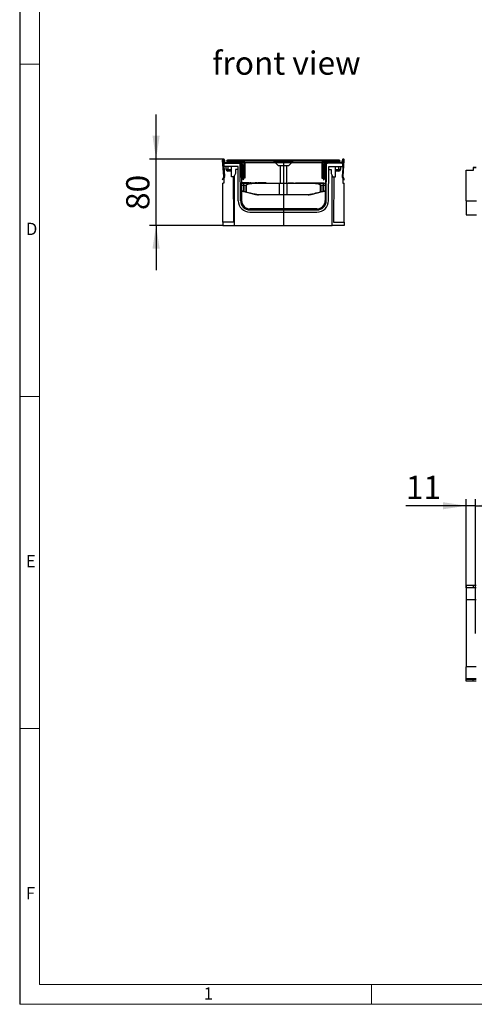
# Model space of a CAD drawing. Units: millimetres. Extents: x 56 to 3304, y 56 to 2320.
# Drawn here: x 56 to 604, y 56 to 1242 of the extents above; entities that cross this region are included whole.
import ezdxf

# ---------------------------------------------------------------- set-up
doc = ezdxf.new("R2010")
doc.units = ezdxf.units.MM
doc.header["$LTSCALE"] = 8
doc.linetypes.add('CENTERX2', pattern=[20.32, 12.7, -2.54, 2.54, -2.54])
for name, color, linetype in [('HAURATON_CENTERLINE', 60, 'CENTERX2'), ('HAURATON_DIMENSIONING', 1, 'Continuous'), ('HAURATON_FRAME_LOGO', 1, 'Continuous'), ('HAURATON_TEXT', 40, 'Continuous')]:
    doc.layers.add(name, color=color, linetype=linetype)
doc.layers.add('HAURATON_PRODUCT_CONTOUR', color=7, linetype='Continuous', lineweight=25)
doc.styles.add('SLDTEXTSTYLE1', font='GOTHIC.TTF', dxfattribs={"width": 0.913})
doc.styles.add('SLDTEXTSTYLE2', font='ARIAL.TTF', dxfattribs={"width": 0.948})
doc.dimstyles.new('SLDDIMSTYLE1', dxfattribs={"dimtxt": 28, "dimasz": 28, "dimexe": 0, "dimexo": 0.0625, "dimgap": 7, "dimtad": 1, "dimdec": 0, "dimrnd": 1e-09, "dimzin": 12, "dimdsep": 46, "dimtxsty": 'SLDTEXTSTYLE2', "dimsah": 1, "dimcen": 0.09, "dimadec": 0, "dimazin": 3, "dimtfac": 1, "dimtdec": 0, "dimtmove": 0, "dimatfit": 0, "dimfxl": 1, "dimfrac": 2, "dimtolj": 1, "dimtzin": 12, "dimarcsym": 0})

# ---------------------------------------------------------------- blocks, each defined once
blk = doc.blocks.new('_D_2')
at = {"layer": 'HAURATON_DIMENSIONING'}
for p, q in [((220.3, 1073.9), (220.3, 1127.7)), ((301.6, 1073.9), (212.3, 1073.9)), ((220.3, 993.9), (220.3, 1073.9)), ((300.6, 993.9), (212.3, 993.9)), ((220.3, 993.9), (220.3, 940))]:
    blk.add_line(p, q, dxfattribs=at)
for points in [[(220.3, 1073.9), (224.7, 1101.9), (216, 1101.9)], [(220.3, 993.9), (216, 965.9), (224.7, 965.9)]]:
    blk.add_solid(points, dxfattribs=at)
at = {"layer": 'HAURATON_DIMENSIONING', "insert": (184.3, 1012.5), "char_height": 28, "attachment_point": 1, "rotation": 90, "style": 'SLDTEXTSTYLE2'}
blk.add_mtext('80', dxfattribs=at)
blk = doc.blocks.new('_D_9')
at = {"layer": 'HAURATON_DIMENSIONING'}
for p, q in [((594, 557.6), (594, 664.4)), ((605, 502.7), (605, 664.4)), ((594, 656.4), (521.3, 656.4)), ((605, 656.4), (594, 656.4)), ((605, 656.4), (658.8, 656.4))]:
    blk.add_line(p, q, dxfattribs=at)
for points in [[(594, 656.4), (566, 660.7), (566, 652.1)], [(605, 656.4), (633, 652.1), (633, 660.7)]]:
    blk.add_solid(points, dxfattribs=at)
at = {"layer": 'HAURATON_DIMENSIONING', "insert": (521.3, 692.5), "char_height": 28, "attachment_point": 1, "style": 'SLDTEXTSTYLE2'}
blk.add_mtext('11', dxfattribs=at)

msp = doc.modelspace()

# ---------------------------------------------------------------- linework, layer by layer
at = {"layer": 'HAURATON_CENTERLINE'}
for p, q in [((324.4, 1069.9), (423, 1069.9)), ((373.7, 1072.4), (373.7, 993.9))]:
    msp.add_line(p, q, dxfattribs=at)
at = {"layer": 'HAURATON_FRAME_LOGO'}
msp.add_line((56, 2320), (56, 56), dxfattribs=at)
at = {"layer": 'HAURATON_FRAME_LOGO', "lineweight": 18}
for p, q in [((80, 2296), (80, 80)), ((56, 1188), (80, 1188)), ((56, 788), (80, 788)), ((80, 388), (56, 388)), ((80, 80), (1784, 80)), ((480, 56), (480, 80)), ((56, 56), (1822.4, 56))]:
    msp.add_line(p, q, dxfattribs=at)
at = {"layer": 'HAURATON_PRODUCT_CONTOUR'}
for p, q in [((301.9, 1052.9), (300.5, 1072.6)), ((301.4, 1072.7), (302.9, 1053)), ((301.7, 1070.9), (301.7, 1072.7)), ((302.1, 1068.9), (320.6, 1068.9)), ((302.1, 1068.9), (302.1, 1064.9)), ((302.7, 1072.7), (302.7, 1070.9)), ((303.7, 1069.9), (306.5, 1069.9)), ((306.5, 1071.2), (306.5, 1072.4)), ((441, 1072.4), (306.5, 1072.4)), ((441, 1071.2), (306.5, 1071.2)), ((306.5, 1071.1), (306.5, 1069.9)), ((306.5, 1071.1), (325.5, 1071.1)), ((306.5, 1069.9), (325.5, 1069.9)), ((321.9, 1068.9), (320.6, 1068.9)), ((322.1, 1023.8), (321.8, 1068.6)), ((323.4, 1051.9), (323.4, 1067.4)), ((324.4, 1067.4), (324.4, 1051.9)), ((325.5, 1069.9), (325.5, 1071.1)), ((327.4, 1069.1), (326.2, 1069.1)), ((326.2, 1069.1), (326.2, 1053.9)), ((327.4, 1069.1), (327.4, 1053.9)), ((362.6, 1070.8), (367.4, 1066)), ((384.9, 1070.8), (362.6, 1070.8)), ((380.1, 1066), (384.9, 1070.8)), ((420, 1069.1), (421.2, 1069.1)), ((420, 1069.1), (420, 1053.9)), ((421.2, 1069.1), (421.2, 1053.9)), ((422, 1069.9), (422, 1071.1)), ((441, 1071.1), (422, 1071.1)), ((441, 1069.9), (422, 1069.9)), ((423, 1067.4), (423, 1051.9)), ((424, 1051.9), (424, 1067.4)), ((425.4, 1023.8), (425.7, 1068.6)), ((425.5, 1068.9), (426.9, 1068.9)), ((445.4, 1068.9), (426.9, 1068.9)), ((441, 1071.2), (441, 1072.4)), ((441, 1071.1), (441, 1069.9)), ((443.7, 1069.9), (441, 1069.9)), ((446, 1072.7), (444.6, 1053)), ((444.7, 1072.7), (444.7, 1070.9)), ((445.4, 1064.9), (445.4, 1068.9)), ((445.6, 1052.9), (447, 1072.6)), ((445.7, 1070.9), (445.7, 1072.7)), ((319.1, 1064.9), (302.1, 1064.9)), ((302.1, 1064.9), (302.1, 1064.6)), ((304.7, 1061.4), (304.7, 1064.9)), ((306.7, 1061.4), (304.7, 1061.4)), ((306.7, 1064.9), (306.7, 1061.4)), ((306.7, 1061.4), (306.7, 1059.4)), ((306.7, 1061.4), (311.1, 1061.4)), ((311.1, 1059.4), (306.7, 1059.4)), ((311.1, 1052.4), (311.1, 1064.9)), ((316.1, 1056.4), (314.1, 1052.4)), ((316.1, 1061.4), (316.1, 1056.4)), ((319.1, 1061.4), (316.1, 1061.4)), ((319.4, 1023.8), (319.1, 1064.9)), ((323.1, 1066.4), (323.4, 1023.8)), ((323.4, 1057.9), (323.1, 1057.9)), ((367.4, 1066), (380.1, 1066)), ((369.7, 1066), (369.7, 1044.9)), ((377.7, 1044.9), (377.7, 1066)), ((424, 1057.9), (424.4, 1057.9)), ((424.4, 1066.4), (424.1, 1023.8)), ((428.1, 1023.8), (428.4, 1064.9)), ((428.4, 1064.9), (445.4, 1064.9)), ((428.4, 1061.4), (431.4, 1061.4)), ((431.4, 1061.4), (431.4, 1056.4)), ((431.4, 1056.4), (433.4, 1052.4)), ((436.4, 1052.4), (436.4, 1064.9)), ((436.4, 1061.4), (440.7, 1061.4)), ((440.7, 1059.4), (436.4, 1059.4)), ((440.7, 1061.4), (440.7, 1064.9)), ((440.7, 1061.4), (440.7, 1059.4)), ((442.7, 1061.4), (440.7, 1061.4)), ((442.7, 1064.9), (442.7, 1061.4)), ((445.4, 1064.9), (445.4, 1064.6)), ((594, 1060.3), (594, 1060.4)), ((594, 1060.4), (602.5, 1060.4)), ((602.5, 1060.3), (594, 1060.3)), ((594, 1023.8), (594, 1060.3)), ((602.5, 1063.9), (606, 1063.9)), ((602.5, 1063.8), (602.5, 1063.9)), ((602.5, 1063.8), (602.5, 1060.3)), ((606, 1063.8), (602.5, 1063.8)), ((300.3, 1049.3), (301.8, 1052.4)), ((301.2, 1048.9), (300.3, 1049.3)), ((302.1, 1044.9), (300.6, 1044.9)), ((300.6, 997.9), (300.6, 1044.9)), ((302.8, 1052), (301.2, 1048.9)), ((302.1, 1050.6), (302.1, 1044.9)), ((314.1, 1052.4), (311.1, 1052.4)), ((313.2, 1052.4), (313.5, 997.9)), ((315, 993.9), (315, 1054.2)), ((323.1, 1055.1), (323.4, 1053.9)), ((323.5, 1045.2), (323.2, 1045.2)), ((323.2, 1044.9), (325.8, 1044.9)), ((323.5, 1045.2), (323.5, 1044.9)), ((323.9, 1045.2), (323.5, 1045.2)), ((324.9, 1048.9), (323.7, 1050.9)), ((323.9, 1045.2), (323.9, 1044.9)), ((324.3, 1045.2), (323.9, 1045.2)), ((324.3, 1045.2), (324.3, 1044.9)), ((324.6, 1051.4), (325.7, 1049.4)), ((324.8, 1045.2), (324.8, 1044.9)), ((325.1, 1045.2), (324.8, 1045.2)), ((324.8, 1045.2), (324.8, 1044.9)), ((324.8, 1045.2), (324.8, 1045.2)), ((325.7, 1049.4), (324.9, 1048.9)), ((325.1, 1045.2), (325.1, 1044.9)), ((327, 1045.2), (325.1, 1045.2)), ((325.8, 1044.9), (339.8, 1044.9)), ((327.4, 1053.9), (326.2, 1053.9)), ((326.2, 1053.9), (326.2, 1050.9)), ((327.4, 1050.9), (326.2, 1050.9)), ((327, 1045.2), (327, 1044.9)), ((327.3, 1045.2), (327.3, 1044.9)), ((328.4, 1045.2), (327.3, 1045.2)), ((327.4, 1053.9), (327.4, 1050.9)), ((328.4, 1045.2), (328.4, 1044.9)), ((329.6, 1045.2), (328.4, 1045.2)), ((329.6, 1045.2), (329.6, 1044.9)), ((330, 1045.2), (330, 1044.9)), ((330.4, 1045.2), (330, 1045.2)), ((330.5, 1045.2), (330.5, 1044.9)), ((330.7, 1045.2), (330.5, 1045.2)), ((330.7, 1045.2), (330.7, 1044.9)), ((331.8, 1045.2), (330.7, 1045.2)), ((331.8, 1045.2), (331.8, 1044.9)), ((332.2, 1045.2), (331.8, 1045.2)), ((332.2, 1045.2), (332.2, 1044.9)), ((332.7, 1045.2), (332.7, 1044.9)), ((333.8, 1045.2), (332.7, 1045.2)), ((333.8, 1045.2), (333.8, 1044.9)), ((335, 1045.2), (333.8, 1045.2)), ((335, 1045.2), (335, 1044.9)), ((335.8, 1045.2), (335.8, 1044.9)), ((335.8, 1045.2), (338.7, 1045.2)), ((338.7, 1045.2), (338.7, 1044.9)), ((338.7, 1045.2), (339.7, 1045.2)), ((339.7, 1045.2), (339.7, 1044.9)), ((339.7, 1044.9), (339.8, 1044.9)), ((339.8, 1044.9), (369.4, 1044.9)), ((339.9, 1045.2), (339.9, 1044.9)), ((341.5, 1045.2), (339.9, 1045.2)), ((369.2, 1044.4), (339.9, 1044.4)), ((341.5, 1045.2), (341.5, 1044.9)), ((341.9, 1045.2), (341.5, 1045.2)), ((341.9, 1045.2), (341.9, 1044.9)), ((342.3, 1045.2), (341.9, 1045.2)), ((342.3, 1045.2), (342.3, 1044.9)), ((342.8, 1045.2), (342.8, 1044.9)), ((343.1, 1045.2), (342.8, 1045.2)), ((342.8, 1045.2), (342.8, 1044.9)), ((342.8, 1045.2), (342.8, 1045.2)), ((343.1, 1045.2), (343.1, 1044.9)), ((345, 1045.2), (343.1, 1045.2)), ((345, 1045.2), (345, 1044.9)), ((345.3, 1045.2), (345.3, 1044.9)), ((346.4, 1045.2), (345.3, 1045.2)), ((346.4, 1045.2), (346.4, 1044.9)), ((347.6, 1045.2), (346.4, 1045.2)), ((347.6, 1045.2), (347.6, 1044.9)), ((348, 1045.2), (348, 1044.9)), ((348.4, 1045.2), (348, 1045.2)), ((348.5, 1045.2), (348.5, 1044.9)), ((348.7, 1045.2), (348.5, 1045.2)), ((348.7, 1045.2), (348.7, 1044.9)), ((349.8, 1045.2), (348.7, 1045.2)), ((349.8, 1045.2), (349.8, 1044.9)), ((350.2, 1045.2), (349.8, 1045.2)), ((350.2, 1045.2), (350.2, 1044.9)), ((350.7, 1045.2), (350.7, 1044.9)), ((351.1, 1045.2), (350.7, 1045.2)), ((351.2, 1045.2), (351.2, 1044.9)), ((351.4, 1045.2), (351.2, 1045.2)), ((351.4, 1045.2), (351.4, 1044.9)), ((352.5, 1045.2), (351.4, 1045.2)), ((352.5, 1045.2), (352.5, 1044.9)), ((352.9, 1045.2), (352.5, 1045.2)), ((352.9, 1045.2), (352.9, 1044.9)), ((369.1, 1031.4), (369.2, 1044.4)), ((378.3, 1044.4), (369.2, 1044.4)), ((369.4, 1044.9), (378.1, 1044.9)), ((378.1, 1044.9), (407.7, 1044.9)), ((407.6, 1044.4), (378.3, 1044.4)), ((378.4, 1031.4), (378.3, 1044.4)), ((379.5, 1045.2), (379.5, 1044.9)), ((379.5, 1045.2), (385.9, 1045.2)), ((385.9, 1045.2), (385.9, 1044.9)), ((388.3, 1045.2), (389.5, 1045.2)), ((388.3, 1045.2), (388.3, 1044.9)), ((389.5, 1045.2), (389.5, 1044.9)), ((389.5, 1045.2), (390.4, 1045.2)), ((390.4, 1045.2), (390.4, 1044.9)), ((390.4, 1045.2), (391.2, 1045.2)), ((391.2, 1045.2), (392.4, 1045.2)), ((391.2, 1045.2), (391.2, 1044.9)), ((392.4, 1045.2), (392.4, 1044.9)), ((392.9, 1045.2), (392.9, 1044.9)), ((392.9, 1045.2), (394.3, 1045.2)), ((394.3, 1045.2), (394.3, 1044.9)), ((394.3, 1045.2), (397.5, 1045.2)), ((397.5, 1045.2), (397.5, 1044.9)), ((398.1, 1045.2), (398.1, 1044.9)), ((398.1, 1045.2), (399.9, 1045.2)), ((399.9, 1045.2), (399.9, 1044.9)), ((399.9, 1045.2), (402.2, 1045.2)), ((402.2, 1045.2), (402.2, 1044.9)), ((402.9, 1045.2), (402.9, 1044.9)), ((402.9, 1045.2), (404.1, 1045.2)), ((404.1, 1045.2), (404.1, 1044.9)), ((404.1, 1045.2), (404.7, 1045.2)), ((404.8, 1045.2), (404.8, 1044.9)), ((404.8, 1045.2), (406.1, 1045.2)), ((406.1, 1045.2), (406.1, 1044.9)), ((406.1, 1045.2), (409.3, 1045.2)), ((407.7, 1044.9), (421.7, 1044.9)), ((409.3, 1045.2), (409.3, 1044.9)), ((409.5, 1045.2), (409.5, 1044.9)), ((409.5, 1045.2), (410.3, 1045.2)), ((410.3, 1045.2), (410.3, 1044.9)), ((410.3, 1045.2), (411.7, 1045.2)), ((411.7, 1045.2), (411.7, 1044.9)), ((411.7, 1045.2), (412.8, 1045.2)), ((412.8, 1045.2), (412.8, 1044.9)), ((413, 1045.2), (413, 1044.9)), ((413, 1045.2), (415.4, 1045.2)), ((415.4, 1045.2), (415.4, 1044.9)), ((415.4, 1045.2), (417.7, 1045.2)), ((417.7, 1044.9), (417.7, 1045.2)), ((418.2, 1045.2), (418.2, 1044.9)), ((418.2, 1045.2), (419.4, 1045.2)), ((419.4, 1045.2), (419.4, 1044.9)), ((419.4, 1045.2), (420.3, 1045.2)), ((420, 1053.9), (421.2, 1053.9)), ((420, 1053.9), (420, 1050.9)), ((420, 1050.9), (421.2, 1050.9)), ((420.3, 1045.2), (420.3, 1044.9)), ((420.3, 1045.2), (421.1, 1045.2)), ((421.1, 1045.2), (421.1, 1044.9)), ((421.1, 1045.2), (422.3, 1045.2)), ((421.2, 1053.9), (421.2, 1050.9)), ((421.7, 1044.9), (424.3, 1044.9)), ((422.9, 1051.4), (421.8, 1049.4)), ((421.8, 1049.4), (422.6, 1048.9)), ((422.3, 1045.2), (422.3, 1044.9)), ((422.6, 1048.9), (423.8, 1050.9)), ((424.4, 1055.1), (424, 1053.9)), ((432.5, 993.9), (432.5, 1054.2)), ((433.4, 1052.4), (436.4, 1052.4)), ((434.3, 1052.4), (434, 997.9)), ((444.7, 1052), (446.3, 1048.9)), ((445.4, 1050.6), (445.4, 1044.9)), ((445.4, 1044.9), (446.9, 1044.9)), ((447.2, 1049.3), (445.6, 1052.4)), ((446.3, 1048.9), (447.2, 1049.3)), ((446.9, 997.9), (446.9, 1044.9)), ((325.9, 1041.9), (323.2, 1041.9)), ((323.3, 1035.4), (323.7, 1035.4)), ((323.7, 1034.9), (323.3, 1034.9)), ((323.7, 1034.9), (323.7, 1035.4)), ((326.1, 1034.6), (325.8, 1034.6)), ((328.7, 1041.9), (326, 1041.9)), ((326, 1035.1), (326.3, 1035.1)), ((328.6, 1034), (326.1, 1034.6)), ((339, 1031.4), (328.6, 1034)), ((328.8, 1034.5), (328.7, 1041.9)), ((328.9, 1041.9), (328.9, 1034.5)), ((418.9, 1034), (408.5, 1031.4)), ((418.6, 1034.5), (418.6, 1041.9)), ((418.8, 1041.9), (418.7, 1034.5)), ((421.5, 1041.9), (418.8, 1041.9)), ((421.4, 1034.6), (418.9, 1034)), ((421.2, 1035.1), (421.5, 1035.1)), ((421.7, 1034.6), (421.4, 1034.6)), ((424.3, 1041.9), (421.6, 1041.9)), ((423.7, 1034.9), (423.7, 1035.4)), ((423.7, 1035.4), (424.2, 1035.4)), ((424.2, 1034.9), (423.7, 1034.9)), ((369.3, 1030.9), (343.7, 1030.9)), ((343.8, 1031.4), (369.1, 1031.4)), ((369.1, 1031.4), (378.4, 1031.4)), ((378.2, 1030.9), (369.3, 1030.9)), ((403.7, 1030.9), (378.2, 1030.9)), ((378.4, 1031.4), (403.7, 1031.4)), ((594, 1023.8), (606.5, 1023.8)), ((594, 1023.8), (594, 1006.9)), ((414.1, 1013.9), (333.4, 1013.9)), ((333.4, 1012.6), (414.1, 1012.6)), ((333.4, 1009.9), (414.1, 1009.9)), ((300.6, 997.9), (300.6, 993.9)), ((313.5, 997.9), (300.6, 997.9)), ((434, 997.9), (446.9, 997.9)), ((446.9, 997.9), (446.9, 993.9)), ((594, 1006.9), (606.5, 1006.9)), ((300.6, 993.9), (315, 993.9)), ((315, 993.9), (432.5, 993.9)), ((446.9, 993.9), (432.5, 993.9)), ((594, 560.4), (594, 557.9)), ((602.5, 560.4), (594, 560.4)), ((594, 557.6), (594, 557.9)), ((594, 557.9), (602.5, 557.9)), ((606, 557.6), (594, 557.6)), ((594, 557.6), (594, 543.1)), ((602.5, 560.4), (602.5, 557.9)), ((606, 560.4), (602.5, 560.4)), ((602.5, 557.9), (602.5, 557.9)), ((602.5, 557.9), (606, 557.9)), ((606, 543.1), (594, 543.1)), ((594, 543.1), (594, 462.3)), ((606, 462.3), (594, 462.3)), ((594, 447.8), (594, 462.3)), ((594, 447.8), (594, 447.6)), ((606, 447.8), (594, 447.8)), ((594, 447.6), (602.5, 447.6)), ((594, 445.1), (594, 447.6)), ((602.5, 445.1), (594, 445.1)), ((602.5, 447.6), (602.5, 447.5)), ((602.5, 447.5), (606, 447.5)), ((602.5, 445), (602.5, 447.5)), ((606, 445), (602.5, 445))]:
    msp.add_line(p, q, dxfattribs=at)
at = {"layer": 'HAURATON_PRODUCT_CONTOUR', "flags": 128}
for points in [[(328.7, 1041.9), (328.8, 1042.2), (328.9, 1042.5), (329.1, 1042.8), (329.4, 1043), (329.7, 1043.2), (330.1, 1043.5), (330.9, 1043.8), (331.6, 1044), (332.3, 1044.2), (333.9, 1044.5), (335.5, 1044.7), (337.1, 1044.8), (338.5, 1044.8), (339.7, 1044.9)], [(339.9, 1044.4), (337.2, 1044.3), (335.7, 1044.2), (334.1, 1044.1), (333, 1043.9), (332, 1043.8), (331, 1043.5), (330.2, 1043.2), (329.8, 1043), (329.5, 1042.8), (329.3, 1042.6), (329.1, 1042.4), (328.9, 1042.2), (328.9, 1041.9)], [(369.4, 1044.9), (369.3, 1044.8), (369.3, 1044.8), (369.3, 1044.8), (369.3, 1044.7), (369.2, 1044.6), (369.2, 1044.6), (369.2, 1044.5), (369.2, 1044.4)], [(378.1, 1044.9), (378.2, 1044.8), (378.2, 1044.8), (378.2, 1044.8), (378.2, 1044.7), (378.3, 1044.6), (378.3, 1044.6), (378.3, 1044.5), (378.3, 1044.4)], [(418.6, 1041.9), (418.6, 1042.1), (418.5, 1042.3), (418.3, 1042.5), (418.1, 1042.8), (417.7, 1043), (417.1, 1043.3), (416.6, 1043.5), (416, 1043.6), (414.9, 1043.9), (413.7, 1044.1), (412.4, 1044.2), (410, 1044.3), (407.6, 1044.4)], [(407.7, 1044.9), (410.1, 1044.8), (411.3, 1044.7), (412.6, 1044.6), (413.8, 1044.5), (415, 1044.3), (416.1, 1044), (416.7, 1043.8), (417.3, 1043.5), (417.9, 1043.2), (418.2, 1043), (418.5, 1042.7), (418.6, 1042.4), (418.7, 1042.1), (418.8, 1041.9)], [(325.9, 1035.1), (325.9, 1037.9), (325.9, 1041.9)], [(326, 1041.9), (326, 1039.9), (326, 1035.1)], [(326.3, 1035.1), (327.3, 1034.8), (328.8, 1034.5)], [(328.6, 1034), (328.6, 1034), (328.7, 1034), (328.7, 1034), (328.8, 1034.1), (328.8, 1034.2), (328.8, 1034.3), (328.9, 1034.4), (328.9, 1034.5)], [(328.9, 1034.5), (329.8, 1034.2), (331.7, 1033.8), (333.5, 1033.3), (336.4, 1032.6), (339.2, 1031.9)], [(408.3, 1031.9), (409.2, 1032.2), (411.1, 1032.6), (413, 1033.1), (415.8, 1033.8), (418.6, 1034.5)], [(418.9, 1034), (418.9, 1034), (418.8, 1034), (418.8, 1034), (418.7, 1034.1), (418.7, 1034.2), (418.7, 1034.3), (418.6, 1034.4), (418.6, 1034.5)], [(418.7, 1034.5), (419.7, 1034.7), (421.2, 1035.1)], [(421.5, 1035.1), (421.5, 1035.9), (421.5, 1041.9)], [(421.6, 1041.9), (421.6, 1037.9), (421.6, 1035.1)], [(342.6, 1030.9), (342.7, 1030.9), (342.7, 1030.9)], [(342.7, 1030.9), (342.6, 1030.9), (342.6, 1030.9)], [(369.3, 1030.9), (369.3, 1030.9), (369.2, 1030.9), (369.2, 1030.9), (369.2, 1031), (369.2, 1031.1), (369.1, 1031.2), (369.1, 1031.3), (369.1, 1031.4)], [(378.2, 1030.9), (378.2, 1030.9), (378.3, 1030.9), (378.3, 1030.9), (378.3, 1031), (378.3, 1031.1), (378.4, 1031.2), (378.4, 1031.3), (378.4, 1031.4)]]:
    msp.add_lwpolyline(points, dxfattribs=at)
at = {"layer": 'HAURATON_PRODUCT_CONTOUR'}
for centre, radius, start, end in [((301.6, 1072.7), 1.15, 0, 184.3392), ((301.6, 1072.7), 0.15, 0, 184.3392), ((303.7, 1070.9), 2, 180, 270), ((303.7, 1070.9), 1, 180, 270), ((306.5, 1071.1), 1.25, 90, 270), ((306.5, 1071.1), 0.05, 90, 270), ((320.6, 1066.4), 2.5, 61.7146, 90), ((320.6, 1066.4), 2.5, 0.4, 61.7146), ((321.9, 1067.4), 2.5, 360, 90), ((321.9, 1067.4), 1.5, 360, 90), ((325.5, 1069.1), 1.94, 0, 90), ((325.5, 1069.1), 0.737, 0, 90), ((361.8, 1070), 1.2, 45, 90), ((385.7, 1070), 1.2, 90, 135), ((422, 1069.1), 1.94, 90, 180), ((422, 1069.1), 0.737, 90, 180), ((425.5, 1067.4), 2.5, 90, 180), ((425.5, 1067.4), 1.5, 90, 180), ((426.9, 1066.4), 2.5, 118.2854, 179.6), ((426.9, 1066.4), 2.5, 90, 118.2854), ((441, 1071.1), 1.25, 270, 90), ((441, 1071.1), 0.05, 270, 90), ((443.7, 1070.9), 1, 270, 0), ((443.7, 1070.9), 2, 270, 0), ((445.9, 1072.7), 1.15, 355.6608, 180), ((445.9, 1072.7), 0.15, 355.6608, 180), ((306.7, 1061.4), 2, 180, 270), ((440.7, 1061.4), 2, 270, 0), ((300.9, 1052.9), 1, 334.3392, 4.3392), ((300.9, 1052.9), 2, 334.3392, 4.3392), ((325.4, 1051.9), 2, 180, 210), ((325.4, 1051.9), 1, 180, 210), ((316.1, 1042.7), 9.91, 355.3282, 12.4716), ((312.2, 1042.7), 13.7, 356.6234, 8.9492), ((339.1, 1044.5), 0.815, 351.6795, 27.2722), ((408.4, 1044.5), 0.815, 152.7278, 188.3205), ((431.4, 1042.7), 9.87, 167.4911, 184.7091), ((435.3, 1042.7), 13.7, 171.0237, 183.4037), ((422, 1051.9), 1, 330, 0), ((422, 1051.9), 2, 330, 0), ((446.5, 1052.9), 2, 175.6608, 205.6608), ((446.5, 1052.9), 1, 175.6608, 205.6608), ((323.7, 1024.9), 10.5, 78.1514, 90), ((323.7, 1024.9), 10, 78.1514, 90), ((360.8, 1027.7), 35.7, 167.945, 168.7616), ((324.7, 1035.3), 1.26, 330.1478, 354.1968), ((325.9, 1013.4), 28.5, 89.9422, 90.0578), ((325.9, 1006.7), 28.5, 89.9421, 90.0579), ((325, 1035.2), 1.31, 328.957, 352.1341), ((327.2, 1034.7), 1.59, 332.1595, 351.075), ((328.8, 1015), 26.9, 89.8632, 90.1368), ((328.8, 1007.6), 26.9, 89.863, 90.137), ((338.3, 1032), 0.877, 319.5379, 355.1036), ((343.8, 1050.5), 19.2, 256.175, 269.9987), ((403.7, 1050.5), 19.2, 270.0013, 283.825), ((409.2, 1032), 0.877, 184.8964, 220.4621), ((418.7, 1015), 26.9, 89.8632, 90.1368), ((418.7, 1007.6), 26.9, 89.863, 90.137), ((420.3, 1034.7), 1.59, 188.925, 207.8405), ((422.5, 1035.2), 1.31, 187.8659, 211.043), ((421.6, 1013.4), 28.5, 89.9422, 90.0578), ((422.8, 1035.3), 1.26, 185.8032, 209.8522), ((421.6, 1006.7), 28.5, 89.9421, 90.0579), ((423.7, 1024.9), 10.5, 90, 101.8486), ((386.7, 1027.7), 35.7, 11.2384, 12.055), ((423.7, 1024.9), 10, 90, 101.8486), ((333.4, 1023.9), 14, 180.4, 270), ((333.4, 1023.9), 11.3, 180.4, 270), ((333.4, 1023.9), 10, 180.4, 270), ((343.7, 1050.9), 20, 256.2872, 270), ((342.5, 1031.2), 1.33, 343.3171, 5.507), ((405, 1031.2), 1.33, 174.493, 196.6829), ((403.7, 1050.9), 20, 270, 283.7128), ((414.1, 1023.9), 11.3, 270, 359.6), ((414.1, 1023.9), 14, 270, 359.6), ((414.1, 1023.9), 10, 270, 359.6)]:
    msp.add_arc(centre, radius, start, end, dxfattribs=at)

# ---------------------------------------------------------------- texts
at = {"layer": 'HAURATON_FRAME_LOGO', "char_height": 14.8, "attachment_point": 1, "style": 'SLDTEXTSTYLE1'}
for s, insert in [('D', (63.4, 997.2)), ('E', (63.4, 597.2)), ('F', (63.4, 197.2)), ('1', (277.7, 76.3))]:
    msp.add_mtext(s, dxfattribs=dict(at, insert=insert))
at = {"layer": 'HAURATON_TEXT', "insert": (377.3, 1203.5), "char_height": 28, "attachment_point": 2, "style": 'SLDTEXTSTYLE2'}
msp.add_mtext('front view', dxfattribs=at)

# ---------------------------------------------------------------- dimensions: what is measured, and where the dimension line sits
at = {"layer": 'HAURATON_DIMENSIONING'}
dim = msp.add_linear_dim(base=(220.3, 1073.9), p1=(300.6, 993.9), p2=(301.6, 1073.9), angle=90, dimstyle='SLDDIMSTYLE1', dxfattribs=at)
dim.commit()
dim.dimension.update_dxf_attribs({"geometry": '_D_2', "text_midpoint": (220.3, 1033.9), "dimtype": 160})
dim = msp.add_linear_dim(base=(594, 656.4), p1=(605, 502.7), p2=(594, 557.6), dimstyle='SLDDIMSTYLE1', dxfattribs=at)
dim.commit()
dim.dimension.update_dxf_attribs({"geometry": '_D_9', "text_midpoint": (542.7, 656.4), "dimtype": 160})

doc.saveas('drawing.dxf')
